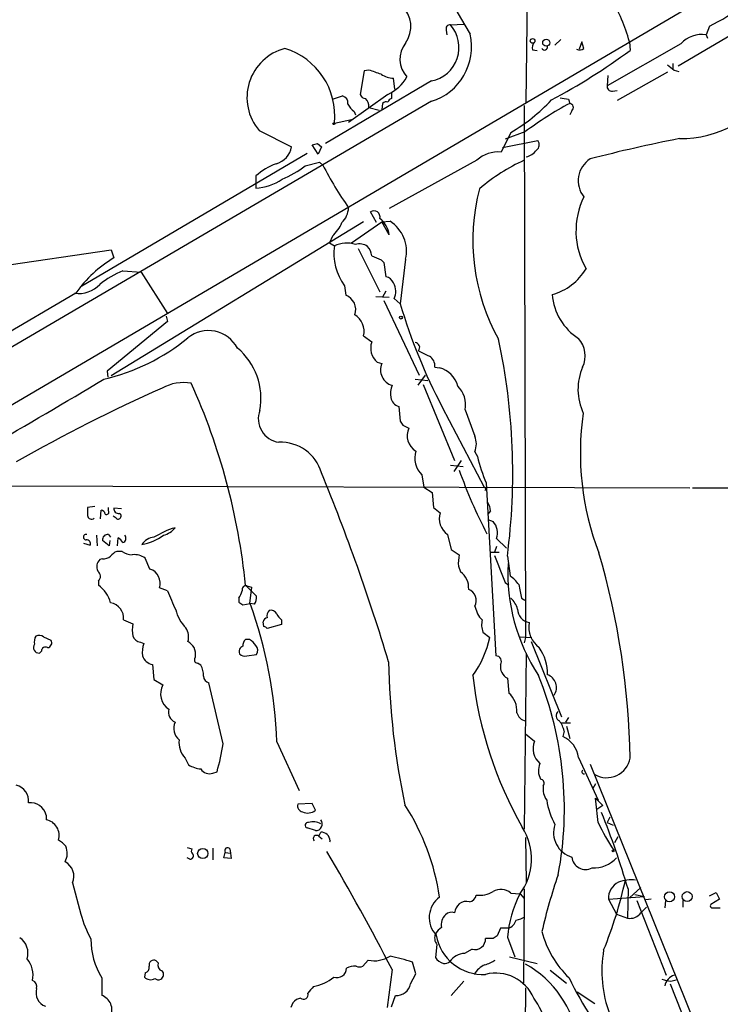
# Model space of a CAD drawing. Extents: x 7 to 1057, y 15 to 895.
# Drawn here: x 321 to 409, y 248 to 371 of the extents above; entities that cross this region are included whole.
import ezdxf

# ---------------------------------------------------------------- set-up
doc = ezdxf.new("R2010")
doc.units = 0
doc.header["$MEASUREMENT"] = 0
doc.layers.add('MAIN', color=5, linetype='CONTINUOUS')

msp = doc.modelspace()

# ---------------------------------------------------------------- linework, layer by layer
at = {"layer": 'MAIN'}
for p, q in [((461.1793, 405.2147), (304.2073, 312.928)), ((384.556, 360.2567), (384.7253, 374.396)), ((374.5653, 369.2313), (374.65, 368.6387)), ((375.0733, 369.9087), (376.7667, 369.9933)), ((412.3267, 369.9087), (403.5213, 364.744)), ((407.416, 369.7393), (406.9927, 368.6387)), ((388.112, 367.3687), (388.874, 368.046)), ((391.4987, 367.792), (391.16, 366.8607)), ((391.7527, 366.9453), (391.4987, 367.792)), ((397.4253, 367.792), (397.51, 366.6913)), ((406.9927, 368.6387), (407.162, 368.2153)), ((385.318, 366.776), (385.9107, 366.6913)), ((403.86, 367.538), (394.6313, 362.2887)), ((364.3207, 364.1513), (363.8127, 361.188)), ((364.9133, 364.236), (364.3207, 364.1513)), ((402.844, 365.0827), (402.844, 364.4053)), ((403.0133, 364.236), (403.606, 364.0667)), ((372.7027, 362.8813), (359.4947, 355.092)), ((368.1307, 361.8653), (367.9613, 363.22)), ((394.716, 363.5587), (394.6313, 362.2887)), ((402.1667, 363.982), (395.9013, 360.426)), ((395.3087, 361.6113), (395.9013, 361.696)), ((360.3413, 360.5953), (361.6113, 361.0187)), ((367.284, 361.188), (362.3733, 357.7167)), ((367.7073, 361.3573), (367.7073, 360.68)), ((389.8053, 360.5953), (389.9747, 360.0873)), ((372.7027, 360.3413), (291.2533, 312.5893)), ((364.9133, 359.5793), (366.1833, 359.2407)), ((366.6067, 360.0873), (366.522, 359.3253)), ((384.302, 359.8333), (384.4713, 293.37)), ((390.2287, 359.156), (389.9747, 358.648)), ((360.5953, 357.632), (362.712, 358.0553)), ((363.0507, 359.0713), (363.22, 358.648)), ((351.1973, 356.7007), (355.2613, 354.6687)), ((382.6087, 356.4467), (381.4233, 353.9913)), ((384.3867, 356.5313), (381.9313, 355.6)), ((358.5633, 353.7373), (357.8013, 354.9227)), ((358.4787, 355.092), (358.9867, 354.6687)), ((358.9867, 354.6687), (358.5633, 353.7373)), ((381.5927, 354.584), (385.9953, 355.4307)), ((357.2087, 353.822), (328.8453, 337.1427)), ((356.9547, 352.298), (358.7327, 352.7213)), ((358.7327, 352.7213), (359.156, 352.3827)), ((378.3753, 352.9753), (367.4533, 346.964)), ((350.774, 351.028), (350.774, 349.9273)), ((350.774, 349.9273), (350.774, 349.504)), ((365.8447, 345.186), (365.0827, 346.5407)), ((364.236, 345.2707), (332.74, 326.0513)), ((362.712, 342.646), (366.522, 345.2707)), ((366.522, 345.2707), (367.538, 345.3553)), ((367.4533, 343.662), (366.522, 345.2707)), ((360.3413, 343.4927), (360.0027, 342.646)), ((360.0027, 342.646), (360.5953, 342.3073)), ((363.5587, 341.9687), (366.268, 336.55)), ((310.3033, 338.4973), (332.74, 341.7993)), ((332.74, 341.7993), (333.0787, 340.7833)), ((366.4373, 340.5293), (366.776, 340.1907)), ((366.776, 340.1907), (367.03, 338.4127)), ((369.4853, 340.614), (368.808, 335.026)), ((334.1793, 339.1747), (336.4653, 339.0053)), ((336.4653, 339.0053), (339.7673, 333.8407)), ((361.8653, 337.312), (362.0347, 336.1267)), ((328.3373, 336.3807), (304.2073, 322.2413)), ((365.76, 335.9573), (367.4533, 335.8727)), ((367.03, 336.6347), (366.6067, 335.8727)), ((366.776, 335.4493), (371.1787, 326.136)), ((368.046, 335.7033), (368.808, 335.026)), ((339.598, 333.502), (339.7673, 332.8247)), ((339.7673, 332.8247), (332.232, 326.644)), ((364.236, 331.0467), (365.252, 330.2847)), ((365.9293, 327.7447), (366.522, 327.5753)), ((332.232, 326.644), (332.3167, 325.882)), ((371.9407, 326.136), (371.0093, 324.866)), ((373.126, 327.152), (373.7187, 327.0673)), ((370.6707, 325.628), (372.2793, 325.4587)), ((371.6867, 324.9507), (375.5813, 315.468)), ((368.6387, 322.2413), (368.808, 320.3787)), ((374.0573, 322.1567), (379.3067, 312.166)), ((376.936, 321.818), (378.1213, 318.516)), ((369.1467, 319.8707), (369.9087, 319.532)), ((378.1213, 316.5687), (378.46, 315.976)), ((375.0733, 314.8753), (376.682, 314.706)), ((376.428, 315.468), (375.4967, 314.1133)), ((371.5173, 313.69), (371.7713, 312.166)), ((379.5607, 312.674), (380.746, 291.084)), ((312.674, 312.3353), (404.9607, 312.0813)), ((371.7713, 312.166), (372.7873, 311.4887)), ((372.7873, 311.4887), (372.9567, 309.626)), ((405.2993, 312.0813), (500.2953, 311.912)), ((330.708, 309.7107), (329.7767, 309.626)), ((331.3853, 308.1867), (331.47, 309.2873)), ((332.4013, 309.2027), (332.4013, 309.626)), ((334.01, 309.4567), (333.0787, 309.5413)), ((372.9567, 309.626), (373.8033, 308.9487)), ((380.0687, 309.2027), (379.73, 308.7793)), ((333.3327, 308.2713), (332.994, 308.5253)), ((379.73, 308.102), (380.4073, 307.848)), ((329.2687, 305.1387), (330.1153, 304.8847)), ((330.8773, 306.1547), (330.962, 304.8)), ((332.486, 304.8), (331.6393, 305.4773)), ((332.4013, 306.2393), (332.6553, 305.9007)), ((332.5707, 305.4773), (332.486, 304.8)), ((333.502, 304.8), (333.5867, 305.816)), ((374.7347, 306.2393), (375.158, 304.3767)), ((380.8307, 305.7313), (382.1007, 304.546)), ((334.0947, 304.1227), (333.4173, 304.1227)), ((375.158, 304.3767), (376.174, 303.6993)), ((379.984, 304.038), (381.1693, 304.038)), ((380.8307, 304.7153), (380.5767, 304.038)), ((331.6393, 303.1913), (331.3007, 303.1067)), ((337.566, 301.9213), (336.9733, 303.276)), ((382.1853, 303.53), (382.524, 301.0747)), ((376.0893, 302.26), (376.3433, 301.5827)), ((331.1313, 300.3973), (331.1313, 299.8893)), ((381.9313, 300.228), (382.3547, 299.8893)), ((339.7673, 299.212), (338.7513, 299.5507)), ((349.504, 299.8893), (350.8587, 298.5347)), ((349.6733, 299.8047), (350.266, 299.6353)), ((350.266, 299.6353), (350.012, 297.6033)), ((348.6573, 298.2807), (348.6573, 297.7727)), ((383.9633, 298.2807), (384.3867, 298.0267)), ((349.1653, 297.434), (350.0967, 297.6033)), ((350.012, 297.6033), (350.0967, 297.6033)), ((350.6047, 297.5187), (350.0967, 297.6033)), ((378.1213, 297.2647), (378.46, 296.3333)), ((334.264, 295.5713), (335.4493, 295.0633)), ((351.79, 294.7247), (351.7053, 295.3173)), ((353.9913, 295.5713), (353.9913, 294.9787)), ((353.9913, 294.9787), (352.2133, 294.4707)), ((379.1373, 294.0473), (379.984, 293.37)), ((324.2733, 293.4547), (325.2047, 293.0313)), ((336.3807, 292.7773), (336.804, 292.608)), ((350.012, 293.116), (349.504, 293.116)), ((383.794, 293.4547), (385.2333, 293.37)), ((384.4713, 293.37), (384.302, 292.6927)), ((385.1487, 292.862), (388.9587, 283.464)), ((324.0193, 291.6767), (323.7653, 291.4227)), ((349.6733, 291.084), (350.8587, 291.2533)), ((384.556, 291.4227), (384.302, 269.4093)), ((337.9047, 289.9833), (338.074, 288.1207)), ((343.916, 289.8987), (343.4927, 290.1527)), ((338.074, 288.1207), (339.1747, 287.4433)), ((382.1853, 288.29), (382.3547, 286.4273)), ((346.71, 280.0773), (344.932, 287.6973)), ((389.8053, 283.3793), (389.4667, 282.7867)), ((388.9587, 282.702), (390.0593, 282.702)), ((389.2973, 281.686), (389.128, 281.0087)), ((389.5513, 282.2787), (389.9747, 280.7547)), ((384.4713, 281.3473), (385.572, 280.416)), ((353.3987, 280.3313), (356.1927, 274.2353)), ((341.9687, 278.2993), (342.392, 277.4527)), ((391.0753, 278.384), (393.5307, 273.05)), ((392.5147, 277.5373), (405.4687, 245.4487)), ((345.44, 276.4367), (345.948, 276.606)), ((393.192, 275.082), (392.8533, 274.4893)), ((393.192, 273.304), (394.1233, 272.3727)), ((357.8013, 272.6267), (356.0233, 272.542)), ((358.2247, 271.78), (357.8013, 272.6267)), ((394.1233, 272.3727), (393.3613, 271.8647)), ((324.612, 271.1873), (324.612, 270.5947)), ((394.97, 270.9333), (394.6313, 270.256)), ((358.2247, 269.24), (357.2087, 269.5787)), ((394.6313, 270.256), (395.3933, 269.9173)), ((358.648, 268.5627), (358.902, 269.0707)), ((358.648, 268.5627), (359.0713, 268.224)), ((384.4713, 268.3933), (384.556, 262.8053)), ((395.986, 268.478), (395.5627, 267.716)), ((342.2227, 267.1233), (342.8153, 266.954)), ((345.44, 267.0387), (345.44, 265.5993)), ((347.5567, 266.954), (347.6413, 266.446)), ((360.0873, 267.97), (360.0027, 267.8007)), ((342.5613, 265.684), (342.2227, 265.8533)), ((346.7947, 265.8533), (346.964, 266.5307)), ((347.726, 265.7687), (346.7947, 265.8533)), ((346.964, 266.5307), (347.6413, 266.446)), ((347.6413, 266.446), (347.726, 265.7687)), ((327.914, 262.7207), (328.93, 258.826)), ((397.4253, 260.858), (398.8647, 262.128)), ((382.6087, 261.4507), (383.794, 261.366)), ((383.794, 261.366), (384.302, 260.7733)), ((384.302, 260.7733), (384.2173, 250.19)), ((384.302, 261.9587), (384.302, 260.096)), ((394.8007, 260.6887), (399.288, 261.0273)), ((397.256, 261.9587), (397.1713, 258.318)), ((398.1027, 261.2813), (399.288, 261.0273)), ((407.416, 261.112), (408.2627, 261.5353)), ((408.2627, 261.5353), (408.686, 260.6887)), ((394.8007, 260.6887), (395.8167, 258.826)), ((398.3567, 260.5193), (401.9973, 251.206)), ((398.8647, 258.9953), (399.542, 259.6727)), ((400.1347, 260.6887), (399.4573, 260.604)), ((401.9127, 260.5193), (401.828, 259.588)), ((404.114, 260.5193), (404.114, 259.6727)), ((408.686, 260.6887), (407.5853, 260.0113)), ((407.8393, 259.588), (408.7707, 259.588)), ((395.8167, 258.826), (397.1713, 258.318)), ((381.3387, 257.048), (380.9153, 256.1167)), ((382.27, 257.048), (381.3387, 257.048)), ((382.1853, 255.9473), (383.1167, 253.492)), ((373.38, 255.016), (373.2107, 253.4073)), ((380.4073, 255.778), (379.476, 255.778)), ((377.7827, 254.4233), (376.8513, 253.9153)), ((382.4393, 253.492), (385.9107, 252.6453)), ((338.582, 252.73), (338.328, 252.984)), ((364.8287, 253.0687), (364.1513, 252.3067)), ((370.7553, 251.3753), (370.332, 252.8147)), ((336.9733, 251.46), (336.8887, 250.952)), ((367.792, 251.8833), (367.1993, 247.142)), ((370.078, 250.1053), (370.7553, 251.3753)), ((387.5193, 251.7987), (389.5513, 250.19)), ((331.5547, 250.8673), (331.5547, 248.666)), ((376.7667, 250.444), (375.158, 248.666)), ((402.5053, 250.1053), (406.3153, 240.6227)), ((402.59, 250.444), (403.2673, 250.6133)), ((367.7073, 247.2267), (368.2153, 248.666)), ((384.4713, 249.5973), (384.3867, 240.6227)), ((390.906, 249.0893), (393.1073, 247.65)), ((356.362, 248.3273), (355.854, 248.158))]:
    msp.add_line(p, q, dxfattribs=at)
for centre, radius in [((385.3398, 367.8811), 0.2899), ((387.0419, 367.6603), 0.4399), ((360.5106, 357.5474), 0.1197), ((368.8926, 333.3327), 0.1893), ((344.166, 266.3879), 0.643), ((395.3933, 266.7), 0.1197), ((402.4347, 260.985), 0.6247), ((404.6349, 261.0055), 0.6134)]:
    msp.add_circle(centre, radius, dxfattribs=at)
for centre, radius, start, end in [((16889.4215, 10032.6236), 19132.0039, 210.10993596, 210.33911906), ((378.3941, 362.694), 19.7022, 14.996082, 32.261422), ((366.6288, 369.6671), 3.5127, 324.408662, 48.042855), ((397.2257, 390.9011), 23.4875, 295.712779, 307.886259), ((371.8788, 367.0728), 4.2717, 281.120538, 41.596892), ((375.0251, 369.4157), 0.4954, 84.416009, 201.852954), ((370.6184, 367.1216), 7.0935, 287.087704, 13.049831), ((406.4165, 365.2702), 3.4174, 80.293195, 138.42466), ((356.0224, 360.8129), 6.3396, 104.69034, 220.439354), ((351.8355, 358.5262), 8.8053, 354.171439, 72.9675), ((372.03, 365.6044), 3.2479, 141.580705, 223.00125), ((386.221, 367.03), 0.938, 133.777634, 195.710475), ((386.8288, 367.1074), 0.3637, 206.473446, 14.636117), ((348.8693, 433.0903), 82.3088, 298.140222, 306.224704), ((391.2259, 367.5755), 0.8214, 240.488731, 309.893097), ((238.6753, -17.018), 401.6101, 71.45046, 71.679643), ((571.9246, 576.2367), 271.0633, 231.224788, 231.453958), ((368.1311, 366.2693), 3.054, 236.316176, 266.812781), ((364.8309, 366.2071), 5.5865, 296.047209, 329.708865), ((395.2242, 362.2042), 0.5989, 171.888839, 278.111161), ((403.8701, 369.0051), 13.3216, 269.228383, 329.723563), ((361.3911, 360.1381), 0.9077, 351.421795, 75.960695), ((364.5685, 361.4901), 0.8139, 201.787031, 264.465227), ((363.4857, 359.662), 1.43, 356.684596, 45.388142), ((368.0034, 359.9606), 0.778, 112.371722, 157.628278), ((371.3405, 375.739), 22.342, 300.288243, 317.031215), ((431.6473, 614.6798), 257.5067, 260.419421, 260.648604), ((364.9993, 361.4429), 3.0695, 207.982668, 230.592127), ((367.0724, 359.6638), 0.6295, 70.359033, 137.717127), ((412.3162, 318.8107), 46.9351, 118.425048, 126.517393), ((389.9068, 359.5685), 0.5232, 307.967182, 82.54357), ((438.9654, 174.6189), 184.4699, 101.024109, 104.584434), ((352.6248, 355.1401), 2.6783, 284.911574, 349.862768), ((315.8165, 524.3515), 174.5533, 283.917656, 284.146846), ((383.9207, 355.7276), 2.414, 285.258449, 322.117522), ((385.3717, 354.915), 0.8092, 304.151534, 39.58981), ((381.0162, 350.1326), 3.8801, 83.977468, 132.89243), ((394.2446, 350.4348), 3.215, 122.552656, 219.188343), ((356.8714, 343.7444), 9.4989, 111.99384, 129.934081), ((349.4474, 361.7671), 12.084, 292.521826, 308.408115), ((398.197, 372.2937), 43.8252, 207.021686, 215.172394), ((394.0361, 331.5103), 23.569, 114.393678, 130.548744), ((350.478, 355.8952), 6.3981, 272.651684, 304.219109), ((403.1169, 342.9497), 25.2459, 165.151561, 209.225793), ((400.28, 344.1537), 9.5275, 153.510521, 209.731306), ((359.518, 347.2227), 2.8606, 314.603437, 356.512748), ((365.506, 345.8802), 0.7845, 346.268462, 122.654922), ((364.4226, 343.2558), 3.0578, 7.633771, 52.87902), ((357.2725, 346.9026), 4.5875, 311.986191, 338.025573), ((365.1638, 341.6097), 4.4347, 347.025138, 57.630872), ((367.3713, 341.3709), 6.8404, 172.131923, 216.396809), ((362.1479, 338.6702), 3.9546, 74.270136, 113.116597), ((363.6857, 340.5717), 1.9611, 57.339907, 103.737214), ((363.339, 340.919), 1.9167, 3.538667, 42.85825), ((340.5034, 328.0328), 14.7547, 120.212525, 145.543616), ((492.8432, 637.105), 322.3904, 246.686239, 246.915425), ((338.8091, 328.0111), 12.0856, 112.524902, 128.408961), ((366.9114, 337.3176), 1.1015, 17.602583, 83.818923), ((385.9677, 342.9809), 7.0063, 284.934367, 329.535533), ((328.7444, 339.7488), 3.4171, 260.288759, 318.426198), ((366.3389, 336.6046), 1.9304, 332.167227, 32.813336), ((361.3274, 334.3353), 1.926, 339.83288, 68.454364), ((395.0746, 336.8498), 7.3292, 184.997812, 236.929398), ((438.4833, 355.9408), 72.7467, 196.708455, 207.671893), ((361.9123, 331.6153), 2.3923, 346.250134, 59.253941), ((344.8738, 327.6083), 4.0899, 27.909652, 128.867436), ((325.9667, 350.7563), 25.7985, 283.08802, 309.301002), ((367.4954, 329.5226), 2.3693, 161.236986, 228.62412), ((370.6329, 329.5881), 0.6131, 318.76924, 86.465057), ((303.1426, 313.8881), 79.7185, 352.534253, 12.118174), ((388.6627, 328.5491), 3.2375, 334.435384, 41.823571), ((343.247, 323.247), 8.1763, 349.331185, 50.133867), ((541.0912, 667.5101), 378.6339, 243.322049, 243.551239), ((371.7712, 327.3213), 1.3653, 352.877066, 60.250434), ((368.3347, 326.7727), 1.9824, 156.117917, 254.112169), ((372.8056, 323.8682), 3.3269, 15.930019, 74.069981), ((397.9664, 324.3666), 6.9644, 156.424937, 205.260281), ((-288.9453, 1364.4502), 1210.1599, 299.2764924, 300.8606638), ((341.7571, 319.6224), 5.5831, 79.957303, 118.535683), ((268.223, 291.5936), 81.7032, 5.827542, 24.226425), ((370.754, 323.7656), 3.1598, 159.61968, 187.704162), ((373.5982, 322.397), 3.3876, 350.15897, 44.7345), ((421.6998, 139.0132), 203.076, 114.003506, 119.764118), ((368.9748, 323.5708), 1.3713, 189.604507, 255.812768), ((354.0763, 320.7022), 2.9785, 159.74588, 261.82365), ((425.6263, 316.3567), 34.33, 171.561242, 201.180007), ((495.9888, 404.8073), 152.6537, 213.578079, 213.807241), ((371.8777, 318.5472), 2.2015, 153.427966, 239.347342), ((353.8724, 312.4228), 5.3357, 16.56461, 92.359837), ((375.8364, 317.5424), 2.4837, 336.918937, 23.078941), ((373.6056, 315.8066), 2.9734, 163.455608, 225.385609), ((396.7774, 320.2475), 18.8089, 193.126428, 203.744342), ((117.3935, 214.9193), 261.0999, 16.78545, 22.28784), ((432.721, 334.2101), 59.9555, 199.412671, 207.717544), ((379.2733, 311.9392), 0.2292, 300.985192, 81.622478), ((378.6924, 309.3084), 1.3803, 355.608298, 41.260899), ((583.7765, 309.118), 254.0003, 179.885409, 180.114592), ((331.3855, 308.6948), 0.5985, 8.116564, 81.883436), ((332.1473, 309.0333), 0.3053, 236.315138, 33.700477), ((333.6713, 309.4566), 0.5986, 171.865837, 278.134163), ((333.5982, 308.5292), 0.3701, 224.168098, 64.764271), ((376.017, 308.1949), 2.3385, 161.195476, 236.746876), ((330.2803, 308.6414), 0.5046, 183.567835, 312.823631), ((378.9195, 306.4497), 2.0418, 339.399287, 43.223787), ((329.6013, 305.9067), 0.3448, 74.746339, 270.997215), ((332.3166, 305.562), 0.6826, 82.87186, 187.12814), ((344.5241, 295.1165), 12.5659, 107.723653, 120.883918), ((338.7374, 308.5393), 2.441, 282.34525, 323.461994), ((329.6557, 305.0692), 0.4952, 338.127696, 95.609274), ((332.8668, 304.5036), 1.4969, 28.737847, 61.253601), ((333.996, 305.7736), 0.58, 288.422454, 41.071633), ((335.2077, 311.7261), 6.8888, 281.236042, 306.025172), ((338.3102, 303.8017), 2.1122, 96.420471, 146.442342), ((334.2236, 302.2999), 1.9932, 113.861793, 141.891048), ((335.365, 305.8165), 2.1172, 233.131185, 269.991881), ((300.2953, 276.6631), 97.2285, 0.964242, 16.300861), ((332.1842, 302.2087), 1.2598, 134.533668, 205.452395), ((331.745, 304.5676), 1.3803, 265.608298, 311.260899), ((335.628, 301.4319), 2.2827, 53.88866, 96.623759), ((380.5865, 302.7175), 4.5204, 167.455795, 185.808715), ((1227.9154, 640.5659), 911.8766, 201.6856489, 201.9148354), ((405.3863, 301.3986), 23.1474, 177.028115, 213.482123), ((330.5617, 300.9972), 0.8272, 313.515884, 54.104012), ((336.9733, 300.1433), 1.8742, 341.566985, 71.564084), ((374.78, 299.5261), 2.5833, 356.78683, 52.760151), ((379.5195, 296.9695), 5.0872, 36.199526, 53.800474), ((328.8665, 296.6931), 3.9173, 14.713114, 54.67894), ((363.1455, 307.828), 24.9154, 200.231288, 206.165198), ((346.7732, 299.6992), 2.3584, 323.024664, 348.077809), ((349.5463, 299.3391), 0.4826, 74.742799, 195.268654), ((376.8145, 297.9897), 1.4944, 330.978911, 68.620064), ((405.6219, 303.4922), 22.2768, 189.086843, 193.529336), ((332.3585, 295.7927), 1.9184, 353.372522, 81.099884), ((433.5785, 424.5917), 152.6259, 236.192738, 236.421942), ((349.5456, 298.3232), 1.33, 322.779434, 9.15), ((380.7641, 296.1861), 2.791, 15.372688, 48.631387), ((345.6652, 298.0577), 5.0312, 193.991222, 224.1182), ((297.4593, 278.5886), 55.9665, 1.784379, 19.861714), ((353.117, 296.0792), 0.9387, 133.800038, 195.69303), ((352.6507, 295.924), 0.8527, 28.687149, 102.420938), ((385.2679, 297.0083), 1.8145, 182.599695, 258.130208), ((352.298, 295.2325), 0.5987, 98.131455, 171.857718), ((355.2203, 297.1385), 1.9916, 203.846818, 231.896418), ((380.2807, 297.138), 1.9906, 203.844128, 231.910186), ((381.3802, 294.9362), 2.4126, 164.737383, 201.619278), ((388.1471, 294.7275), 3.2914, 171.170723, 232.966124), ((338.8387, 294.3013), 3.474, 167.329512, 192.670488), ((340.4644, 293.4513), 1.9348, 342.2674, 34.792358), ((351.7473, 294.1738), 0.5525, 32.502209, 85.567893), ((324.2731, 292.862), 1.1513, 143.967139, 197.108217), ((323.738, 292.7301), 0.9009, 53.544775, 116.075842), ((324.7137, 292.6926), 0.5965, 276.507803, 34.59856), ((336.4992, 293.8724), 1.1015, 197.602583, 263.824094), ((340.9956, 290.7883), 2.4537, 32.315026, 57.684974), ((350.1508, 292.3662), 0.9902, 130.782042, 185.615598), ((348.6983, 291.0403), 2.4565, 32.329512, 57.670488), ((368.275, 295.7542), 11.9493, 323.393728, 348.490711), ((323.7098, 292.1026), 0.6822, 141.929091, 274.666688), ((324.5273, 291.6598), 0.5082, 60.014605, 178.094603), ((340.1482, 291.4651), 3.5341, 161.131836, 186.190519), ((341.0796, 291.2109), 2.1793, 352.188537, 24.077541), ((349.4033, 291.5993), 0.711, 109.556253, 201.560503), ((350.2159, 291.7574), 0.8169, 321.895561, 46.909648), ((381.6982, 288.9143), 5.4862, 357.900356, 35.4981), ((338.1708, 291.5734), 1.6122, 197.67183, 260.499702), ((343.5631, 290.5995), 0.4523, 135.824085, 261.045813), ((349.4193, 291.987), 0.938, 223.777634, 285.710475), ((460.2588, 291.8398), 92.9025, 180.936115, 192.042237), ((380.7278, 290.3643), 0.7199, 328.049448, 88.551395), ((341.8493, 288.6623), 2.4083, 357.184404, 30.889907), ((382.9262, 289.7187), 1.6094, 170.537093, 242.589498), ((345.1378, 288.5561), 0.8831, 180.785002, 256.52395), ((427.2942, 294.2468), 49.7452, 186.484684, 209.616263), ((344.7091, 271.9809), 44.5948, 349.346517, 21.920033), ((386.6642, 287.1301), 1.6653, 324.933854, 71.931706), ((341.2441, 286.3414), 2.3445, 151.965896, 236.106591), ((380.4857, 284.2161), 2.8953, 355.16372, 49.794088), ((341.2542, 284.0346), 1.366, 164.688964, 246.003866), ((388.9571, 283.5968), 0.6888, 127.763356, 248.50138), ((384.6999, 284.3078), 1.371, 194.17815, 260.401642), ((385.0734, 280.4883), 4.3904, 15.83085, 34.198608), ((342.4518, 282.0319), 1.9087, 156.705628, 229.281163), ((344.0002, 280.2465), 2.814, 173.084853, 223.786209), ((387.6852, 277.9035), 3.424, 8.067154, 65.078536), ((315.7917, 285.045), 31.3148, 344.366147, 350.872195), ((387.8829, 279.4971), 2.4869, 158.315387, 228.937396), ((394.6101, 278.7969), 2.9423, 239.286045, 350.263318), ((344.4098, 280.9661), 4.0516, 240.130582, 262.99952), ((344.9743, 277.5796), 1.2341, 210.960572, 292.169531), ((388.3377, 276.7373), 2.2681, 157.041234, 207.937853), ((391.7488, 276.5868), 0.2508, 131.282618, 290.652255), ((386.2667, 275.1567), 0.5224, 321.006164, 82.597439), ((320.3974, 272.9458), 2.0268, 353.356385, 76.030261), ((389.0174, 274.4468), 2.3755, 170.76568, 216.016024), ((396.6204, 274.5315), 9.6389, 188.841384, 208.028885), ((269.1072, 257.9726), 125.0284, 5.638114, 7.04353), ((322.6392, 270.6895), 2.0347, 14.161913, 96.448099), ((356.7363, 272.3415), 0.7407, 164.293689, 260.65214), ((345.2827, 256.8461), 28.7296, 8.197848, 32.914344), ((324.2747, 268.6651), 1.9589, 341.843467, 80.084703), ((357.2949, 272.8871), 1.4457, 241.992089, 310.025283), ((358.2462, 270.0759), 0.8362, 268.526633, 38.34734), ((292.677, 231.2184), 109.0034, 16.380348, 21.70224), ((357.2934, 269.9173), 0.349, 75.975698, 255.955794), ((357.9442, 268.4086), 1.9322, 60.283807, 107.039505), ((377.8366, 265.7164), 7.3593, 322.939668, 32.433036), ((391.1504, 269.0013), 3.1989, 161.770651, 253.254265), ((414.9266, 279.9767), 23.5006, 204.433503, 214.149074), ((358.3856, 268.2324), 0.4218, 51.535342, 218.464658), ((358.8551, 267.8317), 1.2399, 6.403978, 87.832212), ((324.6969, 265.3458), 3.0674, 39.397568, 62.020577), ((324.9689, 266.4083), 2.2772, 332.172319, 22.85367), ((343.1272, 266.6962), 0.4047, 140.42467, 235.846582), ((347.2604, 266.7423), 0.3642, 35.544994, 215.523047), ((342.5755, 266.1002), 0.4165, 268.045928, 38.820938), ((120.9769, 125.3176), 277.3744, 27.148552, 30.624633), ((391.9644, 266.1338), 1.7467, 186.436185, 297.41739), ((392.9595, 268.418), 3.8394, 267.15153, 318.087992), ((326.0167, 263.525), 2.0607, 337.027028, 62.045923), ((450.3247, 242.2363), 65.4232, 160.814015, 167.295193), ((345.1285, 274.3678), 53.0091, 337.799873, 347.682348), ((397.071, 260.7658), 2.2716, 116.126258, 181.945033), ((397.5944, 259.0539), 4.049, 81.579926, 112.105433), ((375.6158, 258.3837), 3.1855, 126.551177, 223.243339), ((377.2888, 261.3519), 1.0138, 278.805456, 351.194545), ((378.6973, 264.6669), 3.4939, 263.317179, 299.30228), ((381.3904, 260.0062), 1.8897, 49.855515, 121.349075), ((398.028, 254.3055), 15.9276, 154.025531, 174.083482), ((377.6665, 258.5824), 2.1257, 134.597844, 168.79949), ((377.063, 258.953), 1.448, 74.744881, 127.874984), ((407.7829, 259.842), 0.2602, 139.410647, 282.519254), ((344.6911, 263.3918), 16.4091, 196.155663, 207.979792), ((375.567, 257.5137), 1.6392, 131.505531, 193.440264), ((375.2425, 257.9517), 1.0972, 72.014213, 133.97341), ((382.7074, 261.2112), 3.1999, 280.417271, 301.654071), ((397.51, 259.9268), 1.6441, 258.111163, 325.487349), ((375.2844, 255.059), 2.4537, 122.315026, 147.684974), ((381.8889, 258.4451), 1.4481, 285.257895, 344.742105), ((320.0208, 253.9277), 2.3251, 342.744907, 56.326335), ((374.4908, 255.8428), 1.3847, 157.589256, 216.661358), ((379.1351, 257.2066), 5.9257, 189.767523, 273.297986), ((465.3285, 128.959), 152.6259, 123.578058, 123.807262), ((398.3511, 259.7192), 12.2453, 194.637941, 226.293097), ((339.3993, 255.6725), 9.1993, 179.870452, 211.489501), ((378.1213, 255.7356), 1.3554, 255.532083, 1.792683), ((365.5908, 256.4829), 3.4982, 257.417009, 303.822711), ((359.6639, 219.2017), 35.2653, 72.391593, 77.098141), ((374.5714, 254.1632), 1.5566, 209.053174, 257.205686), ((377.0331, 251.3667), 2.5551, 94.080185, 143.14266), ((409.312, 251.7118), 15.3307, 170.133761, 200.689896), ((319.7127, 251.1664), 3.2688, 348.750224, 39.326651), ((336.7552, 252.1666), 0.7395, 287.153427, 10.920936), ((338.0489, 252.4651), 0.5892, 61.725589, 195.592811), ((339.358, 252.483), 0.8144, 162.343781, 250.786322), ((363.0529, 250.5885), 1.7366, 81.662724, 122.52231), ((363.728, 253.3221), 1.1001, 247.369719, 292.630281), ((374.3252, 253.6199), 0.9796, 264.228878, 312.637646), ((380.5097, 249.8311), 2.8716, 112.921146, 149.450287), ((378.1948, 256.6969), 4.3872, 285.826461, 304.208402), ((378.091, 241.1918), 13.0369, 8.318862, 60.698579), ((337.6235, 251.6159), 0.9903, 222.098165, 302.714368), ((338.6445, 251.2661), 0.6317, 295.928187, 45.153917), ((357.1328, 254.8765), 5.178, 279.312428, 310.719273), ((360.895, 252.1162), 1.2259, 251.732051, 357.030936), ((380.7226, 246.2407), 5.2016, 23.650002, 103.866333), ((403.7007, 249.4086), 1.9243, 110.928919, 166.699638), ((322.6503, 249.7595), 0.8147, 342.365717, 70.764386), ((338.5983, 251.2676), 0.6545, 227.805219, 299.510349), ((569.2916, 80.0057), 271.0633, 141.223946, 141.453146), ((368.3867, 250.3691), 1.7117, 264.253102, 351.134739), ((433.6326, 272.0732), 48.6118, 205.863564, 219.403832), ((403.1565, 255.411), 4.9992, 250.519023, 263.493375), ((325.1226, 248.9848), 1.7762, 162.709672, 250.418432), ((330.8936, 246.8457), 1.9366, 335.458352, 70.039895), ((356.743, 248.7567), 0.574, 228.41785, 16.52811), ((356.7853, 246.8034), 1.6439, 124.508882, 168.113137), ((378.7445, 243.332), 8.3916, 347.175034, 36.53233)]:
    msp.add_arc(centre, radius, start, end, dxfattribs=at)

doc.saveas('drawing.dxf')
